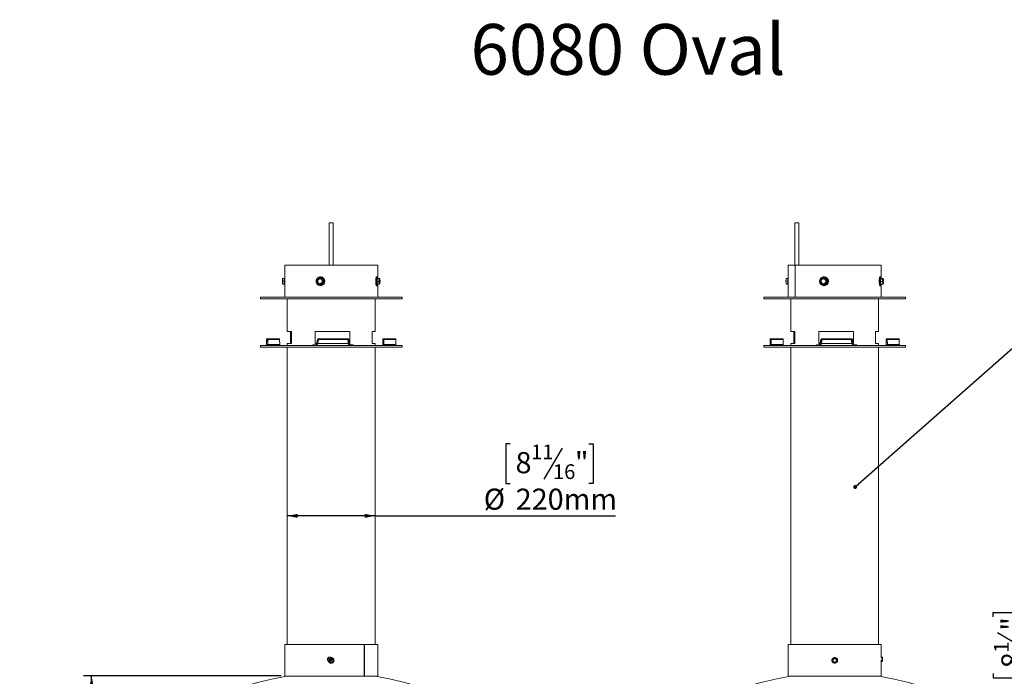
# Model space of a CAD drawing. Units: millimetres. Extents: x 6 to 244, y 4 to 201.
# Drawn here: x 15 to 138, y 119 to 201 of the extents above; entities that cross this region are included whole.
import ezdxf

# ---------------------------------------------------------------- set-up
doc = ezdxf.new("R2010")
doc.units = ezdxf.units.MM
doc.layers.add('FORMAT', color=7, linetype='Continuous')
doc.styles.add('SLDTEXTSTYLE0', font='TXT', dxfattribs={"width": 0.7})
doc.styles.add('SLDTEXTSTYLE1', font='TXT', dxfattribs={"width": 0.75})
doc.dimstyles.new('SLDDIMSTYLE0', dxfattribs={"dimtxt": 2.645833, "dimasz": 1.3, "dimexe": 0, "dimexo": 0.0625, "dimgap": 0.661458, "dimtad": 1, "dimdec": 0, "dimlfac": 20, "dimrnd": 1e-09, "dimzin": 12, "dimdsep": 46, "dimtxsty": 'SLDTEXTSTYLE1', "dimsah": 1, "dimcen": 0.09, "dimadec": 0, "dimazin": 3, "dimtfac": 1, "dimtdec": 0, "dimtofl": 0, "dimtmove": 0, "dimatfit": 3, "dimfxl": 0, "dimfrac": 2, "dimtolj": 1, "dimtzin": 12, "dimarcsym": 0})
doc.dimstyles.new('SLDDIMSTYLE3', dxfattribs={"dimtxt": 0.18, "dimasz": 0.5, "dimexe": 0, "dimexo": 0.0625, "dimgap": 0, "dimtad": 0, "dimtih": 1, "dimtoh": 1, "dimdec": 0, "dimrnd": 1e-09, "dimzin": 0, "dimdsep": 46, "dimtxsty": 'Standard', "dimblk1": 'DOT', "dimblk2": 'DOT', "dimsah": 1, "dimcen": 0.09, "dimadec": 0, "dimazin": 0, "dimtfac": 0.5, "dimtdec": 0, "dimtofl": 0, "dimtmove": 0, "dimatfit": 3, "dimldrblk": 'DOT', "dimfxl": 0, "dimfrac": 2, "dimtolj": 1, "dimtzin": 0, "dimarcsym": 0})

# ---------------------------------------------------------------- blocks, each defined once
blk = doc.blocks.new('_D')
at = {"layer": 'FORMAT'}
for p, q in [((47.53, 118.67), (22.78, 118.67)), ((23.78, 96.29), (23.78, 118.67)), ((14.78, 112.02), (14.78, 112.56)), ((14.78, 112.56), (19.72, 112.56)), ((19.72, 112.56), (19.72, 112.02)), ((15.32, 110.05), (19.17, 107.74)), ((14.78, 102.94), (14.78, 102.41)), ((14.78, 102.41), (19.72, 102.41)), ((19.72, 102.41), (19.72, 102.94)), ((52.85, 96.29), (22.78, 96.29))]:
    blk.add_line(p, q, dxfattribs=at)
for points in [[(23.78, 118.67), (23.53, 117.37), (24.03, 117.37)], [(23.78, 96.29), (24.03, 97.59), (23.53, 97.59)]]:
    blk.add_solid(points, dxfattribs=at)
at = {"layer": 'FORMAT', "attachment_point": 1, "rotation": 90, "style": 'SLDTEXTSTYLE1'}
for s, insert, char_height in [('448mm', (20.37, 101.24), 2.646), ('"', (15.8, 110.26), 2.65), ('8', (17.33, 108.89), 1.85), ('5', (14.86, 107.52), 1.85), ('17', (15.8, 103.61), 2.646)]:
    blk.add_mtext(s, dxfattribs=dict(at, insert=insert, char_height=char_height))
blk = doc.blocks.new('_D_3')
at = {"layer": 'FORMAT'}
for p, q in [((76.18, 147.73), (75.64, 147.73)), ((75.64, 147.73), (75.64, 142.79)), ((82.69, 147.18), (80.39, 143.33)), ((86.04, 147.73), (86.58, 147.73)), ((86.58, 147.73), (86.58, 142.79)), ((75.64, 142.79), (76.18, 142.79)), ((86.58, 142.79), (86.04, 142.79)), ((59.28, 138.72), (48.28, 138.72)), ((59.28, 138.72), (89.35, 138.72))]:
    blk.add_line(p, q, dxfattribs=at)
for points in [[(48.28, 138.72), (49.58, 138.47), (49.58, 138.97)], [(59.28, 138.72), (57.98, 138.97), (57.98, 138.47)]]:
    blk.add_solid(points, dxfattribs=at)
at = {"layer": 'FORMAT', "attachment_point": 1, "style": 'SLDTEXTSTYLE1'}
for s, insert, char_height in [('8', (76.85, 146.71), 2.65), ('11', (78.8, 147.65), 1.852), ('"', (84.28, 146.71), 2.65), ('16', (81.54, 145.18), 1.852), ('%%c', (72.87, 142.13), 2.646), ('220mm', (76.87, 142.13), 2.646)]:
    blk.add_mtext(s, dxfattribs=dict(at, insert=insert, char_height=char_height))
blk = doc.blocks.new('_D_5')
at = {"layer": 'FORMAT'}
for p, q in [((145.67, 112.93), (145.67, 129.73)), ((136.67, 126.08), (136.67, 126.62)), ((136.67, 126.62), (141.61, 126.62)), ((141.61, 126.62), (141.61, 126.08)), ((137.21, 124.1), (141.06, 121.79)), ((136.67, 118.95), (136.67, 118.42)), ((136.67, 118.42), (141.61, 118.42)), ((141.61, 118.42), (141.61, 118.95)), ((136.3, 112.93), (146.67, 112.93)), ((145.67, 112.93), (145.67, 102.43)), ((136.67, 102.43), (146.67, 102.43))]:
    blk.add_line(p, q, dxfattribs=at)
for points in [[(145.67, 112.93), (145.42, 111.63), (145.92, 111.63)], [(145.67, 102.43), (145.92, 103.73), (145.42, 103.73)]]:
    blk.add_solid(points, dxfattribs=at)
at = {"layer": 'FORMAT', "attachment_point": 1, "rotation": 90, "style": 'SLDTEXTSTYLE1'}
for s, insert, char_height in [('210mm', (142.26, 116.28), 2.646), ('"', (137.68, 124.32), 2.65), ('4', (139.22, 122.95), 1.85), ('1', (136.75, 121.58), 1.85), ('8', (137.68, 119.62), 2.65)]:
    blk.add_mtext(s, dxfattribs=dict(at, insert=insert, char_height=char_height))
blk = doc.blocks.new('_DOT')
at = {"color": 0, "linetype": 'ByBlock', "lineweight": -2}
blk.add_line((-0.5, 0), (-1, 0), dxfattribs=at)
at = {"color": 0, "linetype": 'ByBlock', "const_width": 0.5}
blk.add_lwpolyline([(-0.25, 0, 1), (0.25, 0, 1)], format="xyb", close=True, dxfattribs=at)

msp = doc.modelspace()

# ---------------------------------------------------------------- linework, layer by layer
at = {"color": 7, "linetype": 'Continuous', "lineweight": 15}
for p, q in [((53.532, 175.43), (53.532, 170.115)), ((54.032, 175.43), (53.532, 175.43)), ((54.032, 170.115), (54.032, 175.43)), ((111.838, 175.43), (111.838, 170.115)), ((112.088, 175.43), (111.838, 175.43)), ((112.338, 175.43), (112.088, 175.43)), ((112.338, 170.115), (112.338, 175.43)), ((47.957, 170.115), (47.957, 166.115)), ((47.957, 170.115), (59.607, 170.115)), ((59.607, 168.502), (59.607, 170.115)), ((110.99, 170.115), (110.99, 166.115)), ((110.99, 170.115), (111.849, 170.115)), ((111.849, 170.115), (111.849, 166.115)), ((111.849, 170.115), (111.877, 170.115)), ((111.877, 166.115), (111.877, 170.115)), ((111.877, 170.115), (122.64, 170.115)), ((122.64, 168.502), (122.64, 170.115)), ((47.661, 168.129), (47.7, 168.435)), ((47.661, 168.129), (47.672, 168.13)), ((47.693, 167.801), (47.661, 168.129)), ((47.714, 168.45), (47.672, 168.13)), ((47.672, 168.13), (47.706, 167.787)), ((47.672, 168.13), (47.9, 168.13)), ((47.693, 167.801), (47.706, 167.787)), ((47.7, 168.435), (47.714, 168.45)), ((47.706, 167.787), (47.931, 167.787)), ((47.706, 167.787), (47.78, 167.763)), ((47.714, 168.45), (47.944, 168.45)), ((47.78, 167.763), (47.938, 167.763)), ((51.994, 168.083), (52.162, 168.426)), ((51.994, 168.083), (52.009, 168.084)), ((52.203, 167.763), (51.994, 168.083)), ((52.169, 168.412), (52.009, 168.084)), ((52.009, 168.084), (52.207, 167.778)), ((52.162, 168.426), (52.538, 168.45)), ((52.162, 168.426), (52.169, 168.412)), ((52.528, 168.435), (52.169, 168.412)), ((52.579, 167.787), (52.203, 167.763)), ((52.203, 167.763), (52.207, 167.778)), ((52.203, 167.763), (52.248, 167.763)), ((52.207, 167.778), (52.566, 167.801)), ((52.248, 167.763), (52.624, 167.787)), ((52.442, 168.657), (52.428, 168.657)), ((52.528, 168.435), (52.538, 168.45)), ((52.727, 168.129), (52.528, 168.435)), ((52.538, 168.45), (52.746, 168.13)), ((52.538, 168.45), (52.584, 168.45)), ((52.566, 167.801), (52.727, 168.129)), ((52.566, 167.801), (52.579, 167.787)), ((52.746, 168.13), (52.579, 167.787)), ((52.579, 167.787), (52.624, 167.787)), ((52.792, 168.13), (52.584, 168.45)), ((52.624, 167.787), (52.792, 168.13)), ((52.727, 168.129), (52.746, 168.13)), ((52.746, 168.13), (52.792, 168.13)), ((59.529, 168.657), (59.455, 168.657)), ((59.547, 168.426), (59.514, 168.083)), ((59.744, 168.083), (59.514, 168.083)), ((59.514, 168.083), (59.555, 167.763)), ((59.621, 168.45), (59.547, 168.426)), ((59.777, 168.426), (59.547, 168.426)), ((59.785, 167.763), (59.555, 167.763)), ((59.607, 166.115), (59.607, 167.706)), ((59.851, 168.45), (59.621, 168.45)), ((59.744, 168.083), (59.777, 168.426)), ((59.744, 168.083), (59.762, 168.084)), ((59.785, 167.763), (59.744, 168.083)), ((59.794, 168.412), (59.762, 168.084)), ((59.762, 168.084), (59.801, 167.778)), ((59.777, 168.426), (59.851, 168.45)), ((59.777, 168.426), (59.794, 168.412)), ((59.859, 167.787), (59.785, 167.763)), ((59.785, 167.763), (59.801, 167.778)), ((59.865, 168.435), (59.794, 168.412)), ((59.801, 167.778), (59.872, 167.801)), ((59.807, 168.387), (59.808, 168.391)), ((59.818, 167.807), (59.818, 167.807)), ((59.865, 168.435), (59.851, 168.45)), ((59.872, 167.801), (59.859, 167.787)), ((59.904, 168.129), (59.865, 168.435)), ((59.872, 167.801), (59.904, 168.129)), ((110.693, 168.129), (110.733, 168.435)), ((110.693, 168.129), (110.705, 168.13)), ((110.725, 167.801), (110.693, 168.129)), ((110.746, 168.45), (110.705, 168.13)), ((110.705, 168.13), (110.738, 167.787)), ((110.705, 168.13), (110.932, 168.13)), ((110.725, 167.801), (110.738, 167.787)), ((110.733, 168.435), (110.746, 168.45)), ((110.738, 167.787), (110.963, 167.787)), ((110.738, 167.787), (110.812, 167.763)), ((110.746, 168.45), (110.976, 168.45)), ((110.812, 167.763), (110.97, 167.763)), ((115.027, 168.083), (115.195, 168.426)), ((115.027, 168.083), (115.041, 168.084)), ((115.235, 167.763), (115.027, 168.083)), ((115.201, 168.412), (115.041, 168.084)), ((115.041, 168.084), (115.24, 167.778)), ((115.195, 168.426), (115.57, 168.45)), ((115.195, 168.426), (115.201, 168.412)), ((115.56, 168.435), (115.201, 168.412)), ((115.611, 167.787), (115.235, 167.763)), ((115.235, 167.763), (115.24, 167.778)), ((115.235, 167.763), (115.281, 167.763)), ((115.24, 167.778), (115.599, 167.801)), ((115.281, 167.763), (115.656, 167.787)), ((115.474, 168.657), (115.46, 168.657)), ((115.56, 168.435), (115.57, 168.45)), ((115.759, 168.129), (115.56, 168.435)), ((115.57, 168.45), (115.779, 168.13)), ((115.57, 168.45), (115.616, 168.45)), ((115.599, 167.801), (115.759, 168.129)), ((115.599, 167.801), (115.611, 167.787)), ((115.779, 168.13), (115.611, 167.787)), ((115.611, 167.787), (115.656, 167.787)), ((115.824, 168.13), (115.616, 168.45)), ((115.656, 167.787), (115.824, 168.13)), ((115.759, 168.129), (115.779, 168.13)), ((115.779, 168.13), (115.824, 168.13)), ((122.561, 168.657), (122.488, 168.657)), ((122.579, 168.426), (122.546, 168.083)), ((122.776, 168.083), (122.546, 168.083)), ((122.546, 168.083), (122.587, 167.763)), ((122.653, 168.45), (122.579, 168.426)), ((122.81, 168.426), (122.579, 168.426)), ((122.818, 167.763), (122.587, 167.763)), ((122.64, 166.115), (122.64, 167.706)), ((122.884, 168.45), (122.653, 168.45)), ((122.776, 168.083), (122.81, 168.426)), ((122.776, 168.083), (122.795, 168.084)), ((122.818, 167.763), (122.776, 168.083)), ((122.826, 168.412), (122.795, 168.084)), ((122.795, 168.084), (122.834, 167.778)), ((122.81, 168.426), (122.884, 168.45)), ((122.81, 168.426), (122.826, 168.412)), ((122.892, 167.787), (122.818, 167.763)), ((122.818, 167.763), (122.834, 167.778)), ((122.897, 168.435), (122.826, 168.412)), ((122.834, 167.778), (122.905, 167.801)), ((122.839, 168.387), (122.841, 168.391)), ((122.851, 167.807), (122.851, 167.807)), ((122.897, 168.435), (122.884, 168.45)), ((122.905, 167.801), (122.892, 167.787)), ((122.936, 168.129), (122.897, 168.435)), ((122.905, 167.801), (122.936, 168.129)), ((52.428, 167.557), (52.442, 167.557)), ((59.455, 167.557), (59.529, 167.557)), ((115.46, 167.557), (115.474, 167.557)), ((122.488, 167.557), (122.561, 167.557)), ((44.907, 166.115), (44.907, 165.915)), ((44.907, 166.115), (62.657, 166.115)), ((44.907, 165.915), (62.657, 165.915)), ((48.282, 165.915), (48.282, 161.815)), ((59.282, 161.815), (59.282, 165.915)), ((62.657, 165.915), (62.657, 166.115)), ((107.94, 166.115), (107.94, 165.915)), ((107.94, 166.115), (125.69, 166.115)), ((107.94, 165.915), (125.69, 165.915)), ((111.315, 165.915), (111.315, 161.815)), ((122.315, 161.815), (122.315, 165.915)), ((125.69, 165.915), (125.69, 166.115)), ((48.282, 161.815), (48.805, 161.815)), ((48.662, 160.315), (48.662, 161.815)), ((48.805, 161.815), (48.805, 160.315)), ((51.774, 160.315), (51.774, 161.815)), ((51.774, 161.815), (56.122, 161.815)), ((56.114, 161.815), (56.114, 160.315)), ((56.122, 161.815), (56.122, 160.315)), ((58.903, 160.315), (58.903, 161.815)), ((58.903, 161.815), (59.282, 161.815)), ((111.315, 161.815), (111.837, 161.815)), ((111.695, 160.315), (111.695, 161.815)), ((111.837, 161.815), (111.837, 160.315)), ((114.806, 160.315), (114.806, 161.815)), ((114.806, 161.815), (119.154, 161.815)), ((119.147, 161.815), (119.147, 160.315)), ((119.154, 161.815), (119.154, 160.315)), ((121.935, 160.315), (121.935, 161.815)), ((121.935, 161.815), (122.315, 161.815)), ((45.694, 160.186), (45.698, 160.812)), ((45.701, 160.794), (45.698, 160.812)), ((45.698, 160.168), (45.701, 160.794)), ((45.702, 160.915), (45.702, 160.815)), ((45.702, 160.915), (45.822, 160.915)), ((45.702, 160.815), (45.822, 160.815)), ((45.822, 160.815), (45.822, 160.915)), ((47.321, 160.915), (45.822, 160.915)), ((45.826, 160.812), (45.822, 160.794)), ((45.822, 160.794), (45.826, 160.168)), ((45.826, 160.812), (45.829, 160.186)), ((47.325, 160.812), (45.826, 160.812)), ((47.325, 160.812), (47.328, 160.186)), ((48.282, 160.315), (48.282, 160.065)), ((48.805, 160.315), (48.282, 160.315)), ((51.957, 160.315), (51.774, 160.315)), ((51.934, 160.186), (52.045, 160.812)), ((51.984, 160.186), (52.094, 160.812)), ((52.045, 160.812), (52.094, 160.812)), ((52.082, 160.168), (52.192, 160.794)), ((52.192, 160.794), (52.094, 160.812)), ((55.933, 160.315), (52.108, 160.315)), ((52.168, 160.915), (52.217, 160.915)), ((52.217, 160.915), (52.217, 160.815)), ((52.217, 160.915), (55.873, 160.915)), ((52.217, 160.815), (55.873, 160.815)), ((55.849, 160.794), (55.898, 160.794)), ((55.849, 160.794), (55.959, 160.168)), ((55.873, 160.815), (55.873, 160.915)), ((55.996, 160.812), (55.898, 160.794)), ((55.898, 160.794), (56.008, 160.168)), ((55.996, 160.812), (56.106, 160.186)), ((56.122, 160.315), (56.084, 160.315)), ((59.282, 160.315), (58.903, 160.315)), ((59.282, 160.065), (59.282, 160.315)), ((60.24, 160.812), (60.237, 160.186)), ((60.243, 160.794), (60.24, 160.812)), ((60.243, 160.794), (60.24, 160.168)), ((60.244, 160.915), (60.244, 160.815)), ((60.364, 160.915), (60.244, 160.915)), ((60.364, 160.815), (60.244, 160.815)), ((60.364, 160.915), (61.863, 160.915)), ((60.364, 160.815), (60.364, 160.915)), ((60.368, 160.812), (60.365, 160.794)), ((60.368, 160.168), (60.365, 160.794)), ((60.371, 160.186), (60.368, 160.812)), ((60.368, 160.812), (61.867, 160.812)), ((61.871, 160.186), (61.867, 160.812)), ((108.727, 160.186), (108.73, 160.812)), ((108.733, 160.794), (108.73, 160.812)), ((108.73, 160.168), (108.733, 160.794)), ((108.734, 160.915), (108.734, 160.815)), ((108.734, 160.915), (108.854, 160.915)), ((108.734, 160.815), (108.854, 160.815)), ((110.353, 160.915), (108.854, 160.915)), ((108.854, 160.815), (108.854, 160.915)), ((108.858, 160.812), (108.855, 160.794)), ((108.855, 160.794), (108.858, 160.168)), ((108.858, 160.812), (108.862, 160.186)), ((110.357, 160.812), (108.858, 160.812)), ((110.357, 160.812), (110.361, 160.186)), ((111.315, 160.315), (111.315, 160.065)), ((111.837, 160.315), (111.315, 160.315)), ((114.99, 160.315), (114.806, 160.315)), ((114.967, 160.186), (115.077, 160.812)), ((115.016, 160.186), (115.126, 160.812)), ((115.077, 160.812), (115.126, 160.812)), ((115.114, 160.168), (115.225, 160.794)), ((115.225, 160.794), (115.126, 160.812)), ((118.965, 160.315), (115.14, 160.315)), ((115.2, 160.915), (115.249, 160.915)), ((115.249, 160.915), (115.249, 160.815)), ((115.249, 160.915), (118.905, 160.915)), ((115.249, 160.815), (118.905, 160.815)), ((118.881, 160.794), (118.93, 160.794)), ((118.881, 160.794), (118.991, 160.168)), ((118.905, 160.815), (118.905, 160.915)), ((119.028, 160.812), (118.93, 160.794)), ((118.93, 160.794), (119.04, 160.168)), ((119.028, 160.812), (119.139, 160.186)), ((119.154, 160.315), (119.116, 160.315)), ((122.315, 160.315), (121.935, 160.315)), ((122.315, 160.065), (122.315, 160.315)), ((123.272, 160.812), (123.269, 160.186)), ((123.276, 160.794), (123.272, 160.812)), ((123.276, 160.794), (123.272, 160.168)), ((123.276, 160.915), (123.276, 160.815)), ((123.396, 160.915), (123.276, 160.915)), ((123.396, 160.815), (123.276, 160.815)), ((123.396, 160.915), (124.895, 160.915)), ((123.396, 160.815), (123.396, 160.915)), ((123.4, 160.812), (123.397, 160.794)), ((123.401, 160.168), (123.397, 160.794)), ((123.404, 160.186), (123.4, 160.812)), ((123.4, 160.812), (124.899, 160.812)), ((124.903, 160.186), (124.899, 160.812)), ((44.907, 160.065), (44.907, 159.865)), ((44.907, 160.065), (62.657, 160.065)), ((44.907, 159.865), (62.657, 159.865)), ((45.68, 160.165), (45.68, 160.065)), ((45.68, 160.165), (45.693, 160.165)), ((45.693, 160.065), (45.693, 160.165)), ((45.694, 160.186), (45.698, 160.168)), ((45.826, 160.168), (45.829, 160.186)), ((47.328, 160.186), (45.829, 160.186)), ((45.83, 160.165), (45.83, 160.065)), ((45.83, 160.165), (45.844, 160.165)), ((47.343, 160.165), (45.844, 160.165)), ((45.844, 160.065), (45.844, 160.165)), ((47.343, 160.065), (47.343, 160.165)), ((48.282, 159.865), (48.282, 122.615)), ((51.497, 160.165), (51.497, 160.065)), ((51.497, 160.165), (51.546, 160.165)), ((51.546, 160.165), (51.546, 160.065)), ((51.546, 160.165), (51.959, 160.165)), ((51.934, 160.186), (51.984, 160.186)), ((51.959, 160.065), (51.959, 160.165)), ((51.984, 160.186), (52.082, 160.168)), ((55.959, 160.168), (56.008, 160.168)), ((56.008, 160.168), (56.106, 160.186)), ((56.131, 160.165), (56.131, 160.065)), ((56.131, 160.165), (56.544, 160.165)), ((56.544, 160.065), (56.544, 160.165)), ((59.282, 122.615), (59.282, 159.865)), ((60.222, 160.065), (60.222, 160.165)), ((60.236, 160.165), (60.222, 160.165)), ((60.236, 160.065), (60.236, 160.165)), ((60.237, 160.186), (60.24, 160.168)), ((60.368, 160.168), (60.371, 160.186)), ((60.371, 160.186), (61.871, 160.186)), ((60.372, 160.165), (60.372, 160.065)), ((60.386, 160.165), (60.372, 160.165)), ((60.386, 160.165), (60.386, 160.065)), ((60.386, 160.165), (61.885, 160.165)), ((61.885, 160.165), (61.885, 160.065)), ((62.657, 159.865), (62.657, 160.065)), ((107.94, 160.065), (107.94, 159.865)), ((107.94, 160.065), (117.105, 160.065)), ((107.94, 159.865), (117.105, 159.865)), ((108.712, 160.165), (108.712, 160.065)), ((108.712, 160.165), (108.726, 160.165)), ((108.726, 160.065), (108.726, 160.165)), ((108.727, 160.186), (108.73, 160.168)), ((108.858, 160.168), (108.862, 160.186)), ((110.361, 160.186), (108.862, 160.186)), ((108.862, 160.165), (108.862, 160.065)), ((108.862, 160.165), (108.876, 160.165)), ((110.375, 160.165), (108.876, 160.165)), ((108.876, 160.065), (108.876, 160.165)), ((110.375, 160.065), (110.375, 160.165)), ((111.315, 159.865), (111.315, 122.615)), ((114.53, 160.165), (114.53, 160.065)), ((114.53, 160.165), (114.579, 160.165)), ((114.579, 160.165), (114.579, 160.065)), ((114.579, 160.165), (114.991, 160.165)), ((114.967, 160.186), (115.016, 160.186)), ((114.991, 160.065), (114.991, 160.165)), ((115.016, 160.186), (115.114, 160.168)), ((117.105, 160.065), (125.69, 160.065)), ((117.105, 159.865), (125.69, 159.865)), ((118.991, 160.168), (119.04, 160.168)), ((119.04, 160.168), (119.139, 160.186)), ((119.163, 160.165), (119.163, 160.065)), ((119.163, 160.165), (119.576, 160.165)), ((119.576, 160.065), (119.576, 160.165)), ((122.315, 122.615), (122.315, 159.865)), ((123.255, 160.065), (123.255, 160.165)), ((123.268, 160.165), (123.255, 160.165)), ((123.268, 160.065), (123.268, 160.165)), ((123.269, 160.186), (123.272, 160.168)), ((123.401, 160.168), (123.404, 160.186)), ((123.404, 160.186), (124.903, 160.186)), ((123.405, 160.165), (123.405, 160.065)), ((123.418, 160.165), (123.405, 160.165)), ((123.418, 160.165), (123.418, 160.065)), ((123.418, 160.165), (124.917, 160.165)), ((124.917, 160.165), (124.917, 160.065)), ((125.69, 159.865), (125.69, 160.065)), ((47.957, 122.615), (47.957, 120.965)), ((47.957, 122.615), (57.889, 122.615)), ((57.889, 122.615), (57.889, 118.615)), ((57.926, 122.615), (57.889, 122.615)), ((57.926, 118.615), (57.926, 122.615)), ((57.926, 122.615), (59.607, 122.615)), ((59.607, 120.96), (59.607, 122.615)), ((110.99, 122.615), (110.99, 120.962)), ((110.99, 122.615), (122.64, 122.615)), ((122.64, 120.963), (122.64, 122.615)), ((53.439, 120.844), (53.415, 120.794)), ((53.501, 120.814), (53.439, 120.844)), ((53.618, 120.905), (53.588, 120.843)), ((53.668, 120.881), (53.618, 120.905)), ((53.637, 120.819), (53.668, 120.881)), ((122.737, 121.017), (122.636, 120.923)), ((122.779, 121.023), (122.754, 121.023)), ((122.804, 120.998), (122.804, 120.858)), ((122.804, 120.858), (122.804, 120.498)), ((47.957, 120.265), (47.957, 118.615)), ((53.415, 120.794), (53.477, 120.764)), ((53.507, 120.677), (53.476, 120.615)), ((53.476, 120.615), (53.526, 120.591)), ((53.526, 120.591), (53.556, 120.653)), ((53.643, 120.683), (53.705, 120.653)), ((53.729, 120.702), (53.667, 120.732)), ((53.705, 120.653), (53.729, 120.702)), ((59.607, 118.615), (59.607, 120.27)), ((110.99, 120.268), (110.99, 118.615)), ((122.629, 120.678), (122.628, 120.615)), ((122.628, 120.581), (122.737, 120.48)), ((122.64, 118.615), (122.64, 120.267)), ((122.754, 120.473), (122.779, 120.473)), ((57.889, 118.615), (47.957, 118.615)), ((57.926, 118.615), (57.889, 118.615)), ((59.607, 118.615), (57.926, 118.615)), ((122.64, 118.615), (110.99, 118.615))]:
    msp.add_line(p, q, dxfattribs=at)
at = {"color": 8, "linetype": 'Continuous', "lineweight": 15}
for p, q in [((45.822, 160.794), (45.701, 160.794)), ((60.243, 160.794), (60.365, 160.794)), ((108.855, 160.794), (108.733, 160.794)), ((123.276, 160.794), (123.397, 160.794)), ((45.826, 160.168), (45.698, 160.168)), ((60.24, 160.168), (60.368, 160.168)), ((108.858, 160.168), (108.73, 160.168)), ((123.272, 160.168), (123.401, 160.168)), ((122.737, 121.017), (122.737, 120.866)), ((122.737, 120.866), (122.737, 120.48)), ((122.754, 121.023), (122.754, 120.869)), ((122.754, 120.869), (122.754, 120.473)), ((122.779, 121.023), (122.779, 120.869)), ((122.779, 120.869), (122.779, 120.473))]:
    msp.add_line(p, q, dxfattribs=at)
at = {"color": 7, "linetype": 'Continuous', "lineweight": 15, "flags": 128}
for points in [[(47.934, 168.44), (47.933, 168.436), (47.921, 168.38), (47.911, 168.311), (47.904, 168.232), (47.9, 168.147), (47.9, 168.061), (47.904, 167.977), (47.911, 167.898), (47.921, 167.83), (47.934, 167.774), (47.949, 167.734), (47.953, 167.727)], [(51.936, 167.879), (51.904, 167.972), (51.889, 168.069), (51.891, 168.168), (51.911, 168.264), (51.947, 168.356), (51.998, 168.439), (52.063, 168.512), (52.14, 168.572), (52.226, 168.617), (52.319, 168.645), (52.415, 168.656), (52.512, 168.65), (52.605, 168.626), (52.693, 168.585), (52.773, 168.529), (52.841, 168.459), (52.897, 168.378), (52.937, 168.289), (52.96, 168.193), (52.967, 168.095), (52.956, 167.997), (52.928, 167.902), (52.885, 167.814), (52.826, 167.736), (52.755, 167.669), (52.673, 167.617), (52.583, 167.58), (52.488, 167.56), (52.392, 167.558), (52.296, 167.573), (52.205, 167.606), (52.121, 167.654), (52.046, 167.717), (51.984, 167.793), (51.936, 167.879)], [(52.239, 168.393), (52.311, 168.416), (52.385, 168.421), (52.458, 168.408), (52.526, 168.377), (52.585, 168.33), (52.631, 168.271), (52.662, 168.202), (52.676, 168.127), (52.672, 168.051), (52.65, 167.979), (52.612, 167.913), (52.559, 167.859), (52.496, 167.82), (52.425, 167.797), (52.35, 167.792), (52.277, 167.805), (52.209, 167.836), (52.15, 167.883), (52.104, 167.942), (52.073, 168.012), (52.059, 168.086), (52.063, 168.162), (52.085, 168.235), (52.123, 168.3), (52.176, 168.354), (52.239, 168.393)], [(52.248, 168.38), (52.186, 168.34), (52.135, 168.286), (52.098, 168.221), (52.079, 168.148), (52.078, 168.073), (52.095, 168), (52.13, 167.933), (52.18, 167.878), (52.242, 167.837), (52.312, 167.813), (52.385, 167.807), (52.458, 167.82), (52.525, 167.851), (52.582, 167.898), (52.627, 167.959), (52.655, 168.028), (52.665, 168.103), (52.656, 168.177), (52.63, 168.248), (52.588, 168.309), (52.531, 168.358), (52.465, 168.391), (52.393, 168.406), (52.319, 168.402), (52.248, 168.38)], [(52.377, 168.407), (52.326, 168.402), (52.255, 168.38)], [(59.358, 167.879), (59.352, 167.972), (59.349, 168.069), (59.349, 168.168), (59.353, 168.264), (59.36, 168.356), (59.371, 168.439), (59.383, 168.512), (59.399, 168.572), (59.416, 168.617), (59.434, 168.645), (59.453, 168.656), (59.455, 168.657)], [(59.455, 167.557), (59.448, 167.558), (59.429, 167.573), (59.411, 167.606), (59.395, 167.654), (59.38, 167.717), (59.368, 167.793), (59.358, 167.879)], [(59.432, 167.879), (59.426, 167.972), (59.423, 168.069), (59.423, 168.168), (59.427, 168.264), (59.434, 168.356), (59.444, 168.439), (59.457, 168.512), (59.472, 168.572), (59.489, 168.617), (59.507, 168.645), (59.526, 168.656), (59.545, 168.65), (59.564, 168.626), (59.581, 168.585), (59.597, 168.529), (59.599, 168.521)], [(59.601, 167.701), (59.593, 167.669), (59.577, 167.617), (59.56, 167.58), (59.541, 167.56), (59.522, 167.558), (59.503, 167.573), (59.485, 167.606), (59.468, 167.654), (59.454, 167.717), (59.441, 167.793), (59.432, 167.879)], [(59.517, 167.941), (59.512, 168.023), (59.51, 168.109), (59.512, 168.195), (59.518, 168.277), (59.526, 168.351), (59.538, 168.413), (59.552, 168.461), (59.567, 168.493), (59.573, 168.5)], [(59.627, 167.763), (59.616, 167.734), (59.612, 167.727)], [(59.615, 168.48), (59.617, 168.477), (59.627, 168.45)], [(59.827, 167.793), (59.815, 167.805), (59.802, 167.836), (59.79, 167.883), (59.781, 167.942), (59.775, 168.012), (59.772, 168.086), (59.773, 168.162), (59.777, 168.235), (59.785, 168.3), (59.795, 168.354), (59.808, 168.393)], [(59.784, 167.807), (59.787, 167.807), (59.801, 167.82), (59.814, 167.851), (59.826, 167.898), (59.834, 167.959), (59.84, 168.028), (59.842, 168.103), (59.84, 168.177), (59.835, 168.248), (59.827, 168.309), (59.816, 168.358), (59.803, 168.39)], [(59.847, 168.413), (59.851, 168.408), (59.864, 168.377), (59.876, 168.33), (59.885, 168.271), (59.891, 168.202), (59.894, 168.127), (59.893, 168.051), (59.889, 167.979), (59.881, 167.913), (59.871, 167.859), (59.858, 167.82), (59.847, 167.8)], [(110.967, 168.44), (110.966, 168.436), (110.953, 168.38), (110.943, 168.311), (110.936, 168.232), (110.933, 168.147), (110.933, 168.061), (110.936, 167.977), (110.943, 167.898), (110.954, 167.83), (110.966, 167.774), (110.981, 167.734), (110.985, 167.727)], [(114.969, 167.879), (114.937, 167.972), (114.922, 168.069), (114.924, 168.168), (114.943, 168.264), (114.979, 168.356), (115.03, 168.439), (115.096, 168.512), (115.172, 168.572), (115.259, 168.617), (115.351, 168.645), (115.447, 168.656), (115.544, 168.65), (115.638, 168.626), (115.726, 168.585), (115.805, 168.529), (115.874, 168.459), (115.929, 168.378), (115.969, 168.289), (115.993, 168.193), (115.999, 168.095), (115.989, 167.997), (115.961, 167.902), (115.917, 167.814), (115.858, 167.736), (115.787, 167.669), (115.705, 167.617), (115.615, 167.58), (115.521, 167.56), (115.424, 167.558), (115.328, 167.573), (115.237, 167.606), (115.153, 167.654), (115.079, 167.717), (115.017, 167.793), (114.969, 167.879)], [(115.272, 168.393), (115.343, 168.416), (115.417, 168.421), (115.491, 168.408), (115.559, 168.377), (115.617, 168.33), (115.664, 168.271), (115.695, 168.202), (115.708, 168.127), (115.704, 168.051), (115.682, 167.979), (115.644, 167.913), (115.591, 167.859), (115.528, 167.82), (115.457, 167.797), (115.383, 167.792), (115.309, 167.805), (115.241, 167.836), (115.182, 167.883), (115.136, 167.942), (115.105, 168.012), (115.091, 168.086), (115.096, 168.162), (115.118, 168.235), (115.156, 168.3), (115.208, 168.354), (115.272, 168.393)], [(115.281, 168.38), (115.218, 168.34), (115.167, 168.286), (115.131, 168.221), (115.111, 168.148), (115.11, 168.073), (115.128, 168), (115.162, 167.933), (115.212, 167.878), (115.274, 167.837), (115.344, 167.813), (115.418, 167.807), (115.49, 167.82), (115.557, 167.851), (115.615, 167.898), (115.659, 167.959), (115.687, 168.028), (115.697, 168.103), (115.689, 168.177), (115.662, 168.248), (115.62, 168.309), (115.564, 168.358), (115.497, 168.391), (115.425, 168.406), (115.351, 168.402), (115.281, 168.38)], [(115.41, 168.407), (115.358, 168.402), (115.288, 168.38)], [(122.391, 167.879), (122.384, 167.972), (122.381, 168.069), (122.382, 168.168), (122.386, 168.264), (122.393, 168.356), (122.403, 168.439), (122.416, 168.512), (122.431, 168.572), (122.448, 168.617), (122.466, 168.645), (122.485, 168.656), (122.488, 168.657)], [(122.488, 167.557), (122.481, 167.558), (122.462, 167.573), (122.444, 167.606), (122.427, 167.654), (122.412, 167.717), (122.4, 167.793), (122.391, 167.879)], [(122.464, 167.879), (122.458, 167.972), (122.455, 168.069), (122.455, 168.168), (122.459, 168.264), (122.466, 168.356), (122.476, 168.439), (122.489, 168.512), (122.505, 168.572), (122.522, 168.617), (122.54, 168.645), (122.559, 168.656), (122.578, 168.65), (122.596, 168.626), (122.614, 168.585), (122.629, 168.529), (122.631, 168.521)], [(122.633, 167.701), (122.626, 167.669), (122.61, 167.617), (122.592, 167.58), (122.573, 167.56), (122.554, 167.558), (122.535, 167.573), (122.517, 167.606), (122.501, 167.654), (122.486, 167.717), (122.474, 167.793), (122.464, 167.879)], [(122.55, 167.941), (122.544, 168.023), (122.543, 168.109), (122.545, 168.195), (122.55, 168.277), (122.559, 168.351), (122.57, 168.413), (122.584, 168.461), (122.6, 168.493), (122.606, 168.5)], [(122.66, 167.763), (122.648, 167.734), (122.645, 167.727)], [(122.648, 168.48), (122.649, 168.477), (122.66, 168.45)], [(122.86, 167.793), (122.847, 167.805), (122.834, 167.836), (122.822, 167.883), (122.813, 167.942), (122.807, 168.012), (122.805, 168.086), (122.805, 168.162), (122.81, 168.235), (122.817, 168.3), (122.828, 168.354), (122.84, 168.393)], [(122.816, 167.807), (122.819, 167.807), (122.834, 167.82), (122.847, 167.851), (122.858, 167.898), (122.867, 167.959), (122.872, 168.028), (122.874, 168.103), (122.873, 168.177), (122.868, 168.248), (122.859, 168.309), (122.848, 168.358), (122.836, 168.39)], [(122.879, 168.413), (122.883, 168.408), (122.897, 168.377), (122.908, 168.33), (122.917, 168.271), (122.923, 168.202), (122.926, 168.127), (122.925, 168.051), (122.921, 167.979), (122.914, 167.913), (122.903, 167.859), (122.891, 167.82), (122.88, 167.8)]]:
    msp.add_lwpolyline(points, dxfattribs=at)
at = {"color": 8, "linetype": 'Continuous', "lineweight": 15, "flags": 128}
for points in [[(52.059, 167.941), (52.032, 168.023), (52.032, 168.026)], [(59.612, 167.727), (59.6, 167.711), (59.583, 167.707), (59.567, 167.722), (59.551, 167.754), (59.537, 167.803), (59.526, 167.866), (59.517, 167.941)], [(59.573, 168.5), (59.584, 168.506), (59.601, 168.501), (59.615, 168.48)], [(59.808, 168.393), (59.822, 168.416), (59.836, 168.421), (59.847, 168.413)], [(59.819, 167.807), (59.821, 167.807), (59.836, 167.82), (59.849, 167.851), (59.86, 167.898), (59.869, 167.959), (59.874, 168.028), (59.876, 168.103), (59.875, 168.177), (59.87, 168.248), (59.861, 168.309), (59.85, 168.358), (59.837, 168.391), (59.823, 168.406), (59.817, 168.407)], [(59.847, 167.8), (59.844, 167.797), (59.83, 167.792), (59.827, 167.793)], [(115.091, 167.941), (115.064, 168.023), (115.064, 168.026)], [(122.645, 167.727), (122.632, 167.711), (122.615, 167.707), (122.599, 167.722), (122.583, 167.754), (122.57, 167.803), (122.558, 167.866), (122.55, 167.941)], [(122.606, 168.5), (122.616, 168.506), (122.633, 168.501), (122.648, 168.48)], [(122.84, 168.393), (122.854, 168.416), (122.869, 168.421), (122.879, 168.413)], [(122.852, 167.807), (122.854, 167.807), (122.868, 167.82), (122.881, 167.851), (122.892, 167.898), (122.901, 167.959), (122.907, 168.028), (122.909, 168.103), (122.907, 168.177), (122.902, 168.248), (122.893, 168.309), (122.882, 168.358), (122.869, 168.391), (122.855, 168.406), (122.85, 168.407)], [(122.88, 167.8), (122.877, 167.797), (122.862, 167.792), (122.86, 167.793)]]:
    msp.add_lwpolyline(points, dxfattribs=at)
at = {"color": 7, "linetype": 'Continuous', "lineweight": 15}
for radius in [0.275, 0.25]:
    msp.add_circle((53.572, 120.748), radius, dxfattribs=at)
for centre, radius, start, end in [((50.284, 168.107), 2.355, 170.9371, 189.0629), ((52.382, 168.107), 0.301, 114.98424, 269.04142), ((52.434, 168.107), 0.55, 270.81928, 89.18072), ((113.316, 168.107), 2.355, 170.9371, 189.0629), ((115.415, 168.107), 0.301, 114.98424, 269.04142), ((115.467, 168.107), 0.55, 270.81928, 89.18072), ((46.437, 160.835), 0.74, 173.76094, 181.77419), ((45.849, 160.799), 0.148, 173.76094, 181.77419), ((45.086, 160.835), 0.74, 358.22581, 6.23906), ((45.675, 160.799), 0.148, 358.22581, 6.23906), ((46.585, 160.835), 0.74, 358.22581, 6.23906), ((52.168, 160.79), 0.125, 90.01182, 170.01838), ((52.217, 160.79), 0.125, 90.01182, 170.01838), ((52.217, 160.79), 0.025, 90.01182, 170.01838), ((55.824, 160.79), 0.025, 9.98162, 89.98818), ((55.873, 160.79), 0.125, 9.98162, 89.98818), ((55.873, 160.79), 0.025, 9.98162, 89.98818), ((60.979, 160.835), 0.74, 173.76094, 181.77419), ((60.391, 160.799), 0.148, 173.76094, 181.77419), ((59.628, 160.835), 0.74, 358.22581, 6.23906), ((60.217, 160.799), 0.148, 358.22581, 6.23906), ((61.128, 160.835), 0.74, 358.22581, 6.23906), ((109.47, 160.835), 0.74, 173.76094, 181.77419), ((108.881, 160.799), 0.148, 173.76094, 181.77419), ((108.119, 160.835), 0.74, 358.22581, 6.23906), ((108.707, 160.799), 0.148, 358.22581, 6.23906), ((109.618, 160.835), 0.74, 358.22581, 6.23906), ((115.2, 160.79), 0.125, 90.01182, 170.01838), ((115.249, 160.79), 0.125, 90.01182, 170.01838), ((115.249, 160.79), 0.025, 90.01182, 170.01838), ((118.856, 160.79), 0.025, 9.98162, 89.98818), ((118.905, 160.79), 0.125, 9.98162, 89.98818), ((118.905, 160.79), 0.025, 9.98162, 89.98818), ((124.012, 160.835), 0.74, 173.76094, 181.77419), ((123.424, 160.799), 0.148, 173.76094, 181.77419), ((122.661, 160.835), 0.74, 358.22581, 6.23906), ((123.249, 160.799), 0.148, 358.22581, 6.23906), ((124.16, 160.835), 0.74, 358.22581, 6.23906), ((45.546, 160.181), 0.148, 353.76094, 1.77419), ((44.958, 160.146), 0.74, 353.76094, 1.77419), ((46.565, 160.146), 0.74, 178.22581, 186.23906), ((45.977, 160.181), 0.148, 178.22581, 186.23906), ((47.476, 160.181), 0.148, 178.22581, 186.23906), ((51.91, 160.19), 0.025, 270.01182, 350.01838), ((51.959, 160.19), 0.025, 270.01182, 350.01838), ((51.959, 160.19), 0.125, 270.01182, 350.01838), ((56.082, 160.19), 0.125, 189.98162, 269.98818), ((56.131, 160.19), 0.125, 189.98162, 269.98818), ((56.131, 160.19), 0.025, 189.98162, 269.98818), ((60.089, 160.181), 0.148, 353.76094, 1.77419), ((59.5, 160.146), 0.74, 353.76094, 1.77419), ((61.108, 160.146), 0.74, 178.22581, 186.23906), ((60.519, 160.181), 0.148, 178.22581, 186.23906), ((62.019, 160.181), 0.148, 178.22581, 186.23906), ((108.579, 160.181), 0.148, 353.76094, 1.77419), ((107.99, 160.146), 0.74, 353.76094, 1.77419), ((109.598, 160.146), 0.74, 178.22581, 186.23906), ((109.009, 160.181), 0.148, 178.22581, 186.23906), ((110.509, 160.181), 0.148, 178.22581, 186.23906), ((114.942, 160.19), 0.025, 270.01182, 350.01838), ((114.991, 160.19), 0.025, 270.01182, 350.01838), ((114.991, 160.19), 0.125, 270.01182, 350.01838), ((119.114, 160.19), 0.125, 189.98162, 269.98818), ((119.163, 160.19), 0.125, 189.98162, 269.98818), ((119.163, 160.19), 0.025, 189.98162, 269.98818), ((123.121, 160.181), 0.148, 353.76094, 1.77419), ((122.533, 160.146), 0.74, 353.76094, 1.77419), ((124.14, 160.146), 0.74, 178.22581, 186.23906), ((123.552, 160.181), 0.148, 178.22581, 186.23906), ((125.051, 160.181), 0.148, 178.22581, 186.23906), ((53.53, 120.872), 0.065, 243.94555, 333.94555), ((53.696, 120.791), 0.065, 153.94555, 243.94555), ((122.754, 120.998), 0.025, 90, 132.8789), ((122.779, 120.998), 0.025, 360, 90), ((53.448, 120.706), 0.065, 333.94555, 63.94555), ((53.614, 120.624), 0.065, 63.94555, 153.94555), ((122.754, 120.498), 0.025, 227.1211, 270), ((122.779, 120.498), 0.025, 270, 360), ((53.782, 84.07), 35, 99.24836, 118.59427), ((53.782, 84.07), 35, 61.40573, 80.75164), ((116.815, 84.07), 35, 99.24836, 118.59427), ((116.815, 84.07), 35, 61.40573, 80.75164)]:
    msp.add_arc(centre, radius, start, end, dxfattribs=at)
at = {"color": 8, "linetype": 'Continuous', "lineweight": 15}
for centre, radius, start, end in [((52.426, 168.108), 0.403, 133.46577, 174.51993), ((52.422, 168.102), 0.398, 203.97501, 234.88222), ((52.416, 168.106), 0.398, 239.72444, 126.00186), ((115.459, 168.108), 0.403, 133.46577, 174.51993), ((115.455, 168.102), 0.398, 203.97501, 234.88222), ((115.448, 168.106), 0.398, 239.72444, 126.00186)]:
    msp.add_arc(centre, radius, start, end, dxfattribs=at)
at = {"color": 7, "linetype": 'Continuous', "lineweight": 15}
for points, knots in [([(47.946, 168.478), (47.943, 168.472), (47.939, 168.464), (47.936, 168.451), (47.935, 168.447)], [0, 0, 0, 0, 0.7113615, 1, 1, 1, 1]), ([(47.957, 168.502), (47.956, 168.501), (47.952, 168.495), (47.949, 168.485), (47.946, 168.478)], [0, 0, 0, 0, 0.2312916, 1, 1, 1, 1]), ([(52.037, 167.929), (52.044, 167.915), (52.062, 167.877), (52.103, 167.82), (52.162, 167.764), (52.231, 167.72), (52.307, 167.69), (52.388, 167.675), (52.469, 167.677), (52.549, 167.694), (52.624, 167.726), (52.691, 167.772), (52.749, 167.831), (52.795, 167.899), (52.827, 167.976), (52.844, 168.057), (52.846, 168.14), (52.832, 168.221), (52.802, 168.299), (52.759, 168.369), (52.704, 168.43), (52.638, 168.479), (52.564, 168.514), (52.485, 168.534), (52.404, 168.539), (52.323, 168.527), (52.246, 168.501), (52.175, 168.459), (52.114, 168.405), (52.064, 168.34), (52.026, 168.266), (52.005, 168.186), (51.997, 168.128), (52, 168.098), (52, 168.094)], [0, 0, 0, 0, 0.0176868, 0.0503025, 0.0829476, 0.1155813, 0.1482025, 0.1808117, 0.2134118, 0.2460072, 0.2786015, 0.3112, 0.3438072, 0.3764259, 0.4090569, 0.4416997, 0.4743519, 0.5070102, 0.5396696, 0.5723257, 0.6049744, 0.6376126, 0.6702383, 0.7028516, 0.7354546, 0.7680512, 0.8006453, 0.8332417, 0.8658454, 0.8984596, 0.9310862, 0.9637249, 0.996374, 1, 1, 1, 1]), ([(52.003, 168.07), (52.004, 168.054), (52.007, 168.012), (52.022, 167.964), (52.035, 167.935), (52.037, 167.929)], [0, 0, 0, 0, 0.3326568, 0.8659176, 1, 1, 1, 1]), ([(59.612, 168.493), (59.61, 168.497), (59.604, 168.511), (59.591, 168.526), (59.566, 168.539), (59.539, 168.535), (59.519, 168.519), (59.504, 168.496), (59.489, 168.46), (59.476, 168.407), (59.465, 168.342), (59.457, 168.27), (59.452, 168.192), (59.45, 168.111), (59.452, 168.032), (59.455, 167.974), (59.457, 167.944), (59.458, 167.938)], [0, 0, 0, 0, 0.0290491, 0.0920283, 0.1450698, 0.1971404, 0.2497315, 0.3106056, 0.3960148, 0.4850147, 0.5699068, 0.6532678, 0.7360114, 0.8184941, 0.9009017, 0.979143, 1, 1, 1, 1]), ([(59.458, 167.938), (59.459, 167.926), (59.463, 167.888), (59.471, 167.833), (59.483, 167.776), (59.497, 167.73), (59.513, 167.701), (59.534, 167.681), (59.561, 167.674), (59.586, 167.684), (59.599, 167.696), (59.605, 167.706), (59.606, 167.709)], [0, 0, 0, 0, 0.069757, 0.2035488, 0.3383886, 0.4755148, 0.6185881, 0.7086814, 0.7934137, 0.8814625, 0.9681021, 1, 1, 1, 1]), ([(59.813, 168.399), (59.816, 168.403), (59.82, 168.407), (59.819, 168.407), (59.819, 168.407)], [0, 0, 0, 0, 0.9029825, 1, 1, 1, 1]), ([(110.979, 168.478), (110.976, 168.472), (110.971, 168.464), (110.968, 168.451), (110.968, 168.447)], [0, 0, 0, 0, 0.71136155, 1, 1, 1, 1]), ([(110.99, 168.502), (110.989, 168.501), (110.984, 168.495), (110.981, 168.485), (110.979, 168.478)], [0, 0, 0, 0, 0.2312916, 1, 1, 1, 1]), ([(115.07, 167.929), (115.076, 167.915), (115.094, 167.877), (115.135, 167.82), (115.195, 167.764), (115.264, 167.72), (115.34, 167.69), (115.42, 167.675), (115.502, 167.677), (115.581, 167.694), (115.656, 167.726), (115.724, 167.772), (115.782, 167.831), (115.827, 167.899), (115.859, 167.976), (115.876, 168.057), (115.878, 168.14), (115.864, 168.221), (115.835, 168.299), (115.792, 168.369), (115.736, 168.43), (115.67, 168.479), (115.597, 168.514), (115.517, 168.534), (115.436, 168.539), (115.355, 168.527), (115.278, 168.501), (115.208, 168.459), (115.146, 168.405), (115.096, 168.34), (115.059, 168.266), (115.037, 168.186), (115.029, 168.128), (115.032, 168.098), (115.033, 168.094)], [0, 0, 0, 0, 0.0176868, 0.05030249, 0.08294758, 0.11558135, 0.14820245, 0.18081167, 0.21341181, 0.24600717, 0.27860148, 0.31120004, 0.34380723, 0.37642587, 0.40905695, 0.44169968, 0.47435187, 0.50701023, 0.53966964, 0.57232571, 0.60497444, 0.6376126, 0.67023832, 0.70285162, 0.73545462, 0.76805121, 0.80064527, 0.83324172, 0.86584536, 0.89845964, 0.93108621, 0.9637249, 0.99637399, 1, 1, 1, 1]), ([(115.035, 168.07), (115.036, 168.054), (115.039, 168.012), (115.054, 167.964), (115.067, 167.935), (115.07, 167.929)], [0, 0, 0, 0, 0.3326568, 0.8659176, 1, 1, 1, 1]), ([(122.644, 168.493), (122.642, 168.497), (122.636, 168.511), (122.623, 168.526), (122.599, 168.539), (122.571, 168.535), (122.552, 168.519), (122.536, 168.496), (122.521, 168.46), (122.508, 168.407), (122.497, 168.342), (122.489, 168.27), (122.484, 168.192), (122.483, 168.111), (122.484, 168.032), (122.487, 167.974), (122.49, 167.944), (122.49, 167.938)], [0, 0, 0, 0, 0.0290491, 0.0920283, 0.1450698, 0.1971404, 0.2497315, 0.3106056, 0.3960148, 0.4850147, 0.5699068, 0.6532678, 0.7360114, 0.8184941, 0.9009017, 0.979143, 1, 1, 1, 1]), ([(122.49, 167.938), (122.492, 167.926), (122.495, 167.888), (122.503, 167.833), (122.515, 167.776), (122.53, 167.73), (122.546, 167.701), (122.566, 167.681), (122.594, 167.674), (122.619, 167.684), (122.632, 167.696), (122.637, 167.706), (122.638, 167.709)], [0, 0, 0, 0, 0.069757, 0.2035488, 0.3383886, 0.4755148, 0.6185881, 0.7086814, 0.7934137, 0.8814625, 0.9681021, 1, 1, 1, 1]), ([(122.845, 168.399), (122.848, 168.403), (122.852, 168.407), (122.851, 168.407), (122.851, 168.407)], [0, 0, 0, 0, 0.9029825, 1, 1, 1, 1]), ([(47.957, 120.265), (47.957, 120.265), (47.957, 120.256), (47.959, 120.287), (47.963, 120.358), (47.967, 120.457), (47.968, 120.546), (47.969, 120.615), (47.968, 120.685), (47.967, 120.773), (47.963, 120.872), (47.959, 120.943), (47.957, 120.974), (47.957, 120.965), (47.957, 120.965)], [0, 0, 0, 0, 0.00170596, 0.12615289, 0.25048424, 0.37502439, 0.43767075, 0.49999841, 0.56229163, 0.62497372, 0.74951355, 0.8738446, 0.99829196, 1, 1, 1, 1]), ([(47.958, 120.948), (47.959, 120.945), (47.959, 120.936), (47.963, 120.868), (47.966, 120.773), (47.968, 120.685), (47.968, 120.638), (47.968, 120.615)], [0, 0, 0, 0, 0.097791, 0.3978905, 0.698323, 0.8492007, 1, 1, 1, 1]), ([(53.43, 120.518), (53.434, 120.505), (53.45, 120.448), (53.515, 120.36), (53.632, 120.283), (53.771, 120.256), (53.91, 120.283), (54.029, 120.359), (54.096, 120.457), (54.124, 120.546), (54.131, 120.615), (54.124, 120.685), (54.096, 120.773), (54.029, 120.872), (53.91, 120.944), (53.807, 120.974), (53.752, 120.962), (53.742, 120.96)], [0, 0, 0, 0, 0.0252444, 0.1121096, 0.1988791, 0.2858031, 0.3726469, 0.45941, 0.5463188, 0.5900358, 0.6335304, 0.6770009, 0.7207429, 0.8076514, 0.8944144, 0.9812584, 1, 1, 1, 1]), ([(53.83, 120.828), (53.84, 120.827), (53.878, 120.821), (53.934, 120.777), (53.985, 120.704), (54.002, 120.615), (53.984, 120.527), (53.935, 120.452), (53.86, 120.402), (53.771, 120.384), (53.685, 120.403), (53.622, 120.438), (53.602, 120.471), (53.597, 120.479)], [0, 0, 0, 0, 0.0327235, 0.1365868, 0.2404528, 0.3443206, 0.4481884, 0.5520545, 0.6559179, 0.7597791, 0.8636403, 0.9675037, 1, 1, 1, 1]), ([(59.607, 120.96), (59.607, 120.955), (59.607, 120.945), (59.603, 120.87), (59.6, 120.773), (59.598, 120.685), (59.598, 120.638), (59.598, 120.615)], [0, 0, 0, 0, 0.20933292, 0.47233049, 0.73561994, 0.86784436, 1, 1, 1, 1]), ([(111, 120.615), (111, 120.592), (111, 120.546), (110.998, 120.457), (110.995, 120.36), (110.991, 120.283), (110.989, 120.256), (110.991, 120.283), (110.996, 120.359), (111, 120.457), (111.001, 120.546), (111.002, 120.615), (111.001, 120.685), (111, 120.773), (110.996, 120.871), (110.991, 120.947), (110.989, 120.975), (110.991, 120.947), (110.995, 120.871), (110.998, 120.773), (111, 120.685), (111, 120.638), (111, 120.615)], [0, 0, 0, 0, 0.0313489, 0.0627047, 0.1251517, 0.18753, 0.2500193, 0.312451, 0.3748247, 0.4373031, 0.4687311, 0.4999992, 0.53125, 0.5626959, 0.6251742, 0.6875477, 0.7499796, 0.8124689, 0.8748469, 0.9372941, 0.9686552, 1, 1, 1, 1]), ([(116.46, 120.615), (116.461, 120.592), (116.464, 120.546), (116.492, 120.457), (116.559, 120.36), (116.678, 120.283), (116.817, 120.256), (116.955, 120.283), (117.074, 120.359), (117.141, 120.457), (117.169, 120.546), (117.176, 120.615), (117.169, 120.685), (117.141, 120.773), (117.074, 120.871), (116.955, 120.947), (116.817, 120.975), (116.678, 120.947), (116.559, 120.871), (116.492, 120.773), (116.464, 120.685), (116.461, 120.638), (116.46, 120.615)], [0, 0, 0, 0, 0.0313489, 0.0627047, 0.1251517, 0.18753, 0.2500193, 0.312451, 0.3748247, 0.4373031, 0.4687311, 0.4999992, 0.53125, 0.5626959, 0.6251742, 0.6875477, 0.7499796, 0.8124689, 0.8748469, 0.9372941, 0.9686552, 1, 1, 1, 1]), ([(116.592, 120.615), (116.595, 120.645), (116.602, 120.703), (116.654, 120.778), (116.728, 120.828), (116.817, 120.846), (116.905, 120.828), (116.98, 120.778), (117.03, 120.703), (117.047, 120.615), (117.03, 120.527), (116.98, 120.452), (116.905, 120.402), (116.817, 120.384), (116.728, 120.402), (116.654, 120.452), (116.602, 120.527), (116.595, 120.586), (116.592, 120.615)], [0, 0, 0, 0, 0.06249998, 0.12500098, 0.18750034, 0.24999845, 0.31249655, 0.37499592, 0.43749691, 0.49999896, 0.56250101, 0.62500202, 0.68750139, 0.74999949, 0.81249758, 0.87499694, 0.93749795, 1, 1, 1, 1]), ([(122.638, 120.924), (122.638, 120.929), (122.64, 120.961), (122.64, 120.969), (122.639, 120.961), (122.637, 120.929), (122.637, 120.924)], [0, 0, 0, 0, 0.0809957, 0.4979594, 0.9153068, 1, 1, 1, 1]), ([(47.968, 120.615), (47.968, 120.592), (47.968, 120.546), (47.966, 120.457), (47.963, 120.362), (47.959, 120.294), (47.959, 120.285), (47.958, 120.283)], [0, 0, 0, 0, 0.150818, 0.3016691, 0.602099, 0.9021981, 1, 1, 1, 1]), ([(59.598, 120.615), (59.598, 120.592), (59.598, 120.546), (59.6, 120.457), (59.603, 120.361), (59.607, 120.285), (59.607, 120.275), (59.607, 120.27)], [0, 0, 0, 0, 0.132173, 0.2643749, 0.5276638, 0.7906628, 1, 1, 1, 1]), ([(122.628, 120.615), (122.628, 120.592), (122.628, 120.546), (122.63, 120.457), (122.634, 120.36), (122.638, 120.283), (122.64, 120.256), (122.639, 120.283), (122.635, 120.359), (122.631, 120.457), (122.63, 120.534), (122.63, 120.568), (122.63, 120.58)], [0, 0, 0, 0, 0.06479366, 0.12960154, 0.2586707, 0.38759773, 0.51675416, 0.64579145, 0.77470889, 0.90384283, 0.96879997, 1, 1, 1, 1])]:
    msp.add_open_spline(points, degree=3, knots=knots, dxfattribs=at)

# ---------------------------------------------------------------- texts
at = {"layer": 'FORMAT', "insert": (110.667, 200.336), "char_height": 6.35, "attachment_point": 3, "style": 'SLDTEXTSTYLE0'}
msp.add_mtext('6080 Oval', dxfattribs=at)

# ---------------------------------------------------------------- dimensions: what is measured, and where the dimension line sits
at = {"layer": 'FORMAT'}
dim = msp.add_linear_dim(base=(48.282, 138.724), p1=(59.282, 120.115), p2=(48.282, 120.115), text='%%c<>', dimstyle='SLDDIMSTYLE0', dxfattribs=at)
dim.commit()
dim.dimension.update_dxf_attribs({"geometry": '_D_3', "text_midpoint": (81.109, 138.724), "dimtype": 160})
for base, p1, p2, picture, middle in [((145.67, 102.43), (135.297, 112.93), (135.67, 102.43), '_D_5', (145.67, 122.517)), ((23.782, 118.674), (53.848, 96.29), (48.532, 118.674), '_D', (23.782, 107.482))]:
    dim = msp.add_linear_dim(base=base, p1=p1, p2=p2, angle=90, dimstyle='SLDDIMSTYLE0', dxfattribs=at)
    dim.commit()
    dim.dimension.update_dxf_attribs({"geometry": picture, "text_midpoint": middle, "dimtype": 160})

# ---------------------------------------------------------------- leaders
msp.add_leader([(119.374, 142.335), (144.662, 164.672)], dimstyle='SLDDIMSTYLE3', dxfattribs=at)

doc.saveas('drawing.dxf')
